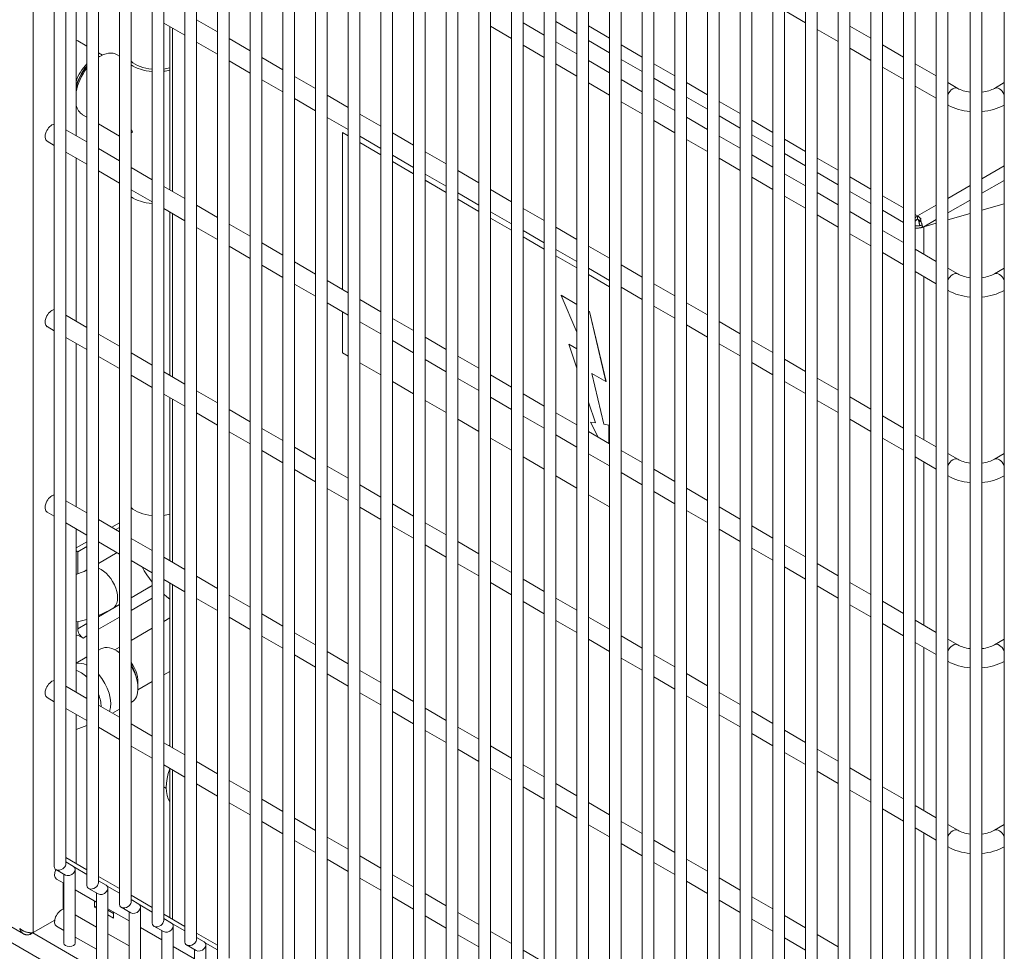
# Model space of a CAD drawing. Units: millimetres. Extents: x -3679 to 17205, y -940 to 8446.
# Drawn here: x 1136 to 1392, y 391 to 633 of the extents above; entities that cross this region are included whole.
import ezdxf

# ---------------------------------------------------------------- set-up
doc = ezdxf.new("R2010")
doc.units = ezdxf.units.MM
doc.header["$LTSCALE"] = 20
doc.layers.add('Spigoli tangenti visibili(MAC_ISO)', color=7, linetype='Continuous', lineweight=18)
doc.layers.add('Spigoli visibili(MAC_ISO)', color=7, linetype='Continuous', lineweight=35)

msp = doc.modelspace()

# ---------------------------------------------------------------- linework, layer by layer
at = {"layer": 'Spigoli tangenti visibili(MAC_ISO)', "lineweight": 15}
for p, q in [((1139.81, 396.07), (1139.81, 810.65)), ((1281, 629.5), (1275.52, 632.67)), ((1175.94, 630.98), (1175.94, 588.58)), ((1289.49, 628.36), (1284, 631.53)), ((1289.49, 624.6), (1284, 627.77)), ((1297.97, 623.46), (1292.49, 626.63)), ((1297.97, 619.7), (1292.49, 622.87)), ((1306.46, 618.56), (1300.97, 621.73)), ((1306.46, 614.81), (1300.97, 617.97)), ((1314.94, 613.66), (1309.46, 616.83)), ((1314.94, 609.91), (1309.46, 613.07)), ((1323.43, 608.76), (1317.94, 611.93)), ((1323.43, 605.01), (1317.94, 608.17)), ((1331.91, 603.86), (1326.43, 607.03)), ((1331.91, 600.11), (1326.43, 603.28)), ((1340.4, 598.97), (1334.91, 602.13)), ((1340.4, 595.21), (1334.91, 598.38)), ((1348.88, 594.07), (1343.4, 597.23)), ((1348.88, 590.31), (1343.4, 593.48)), ((1386.18, 591.82), (1392.02, 595.19)), ((1357.37, 589.17), (1351.88, 592.33)), ((1386.18, 588.07), (1392.02, 591.44)), ((1357.37, 585.41), (1351.88, 588.58)), ((1377.34, 586.72), (1383.18, 590.09)), ((1365.85, 584.27), (1360.37, 587.44)), ((1377.34, 582.96), (1383.18, 586.33)), ((1365.85, 580.51), (1360.37, 583.68)), ((1369.48, 582.18), (1374.34, 584.99)), ((1175.94, 582.8), (1175.94, 540.4)), ((1369.48, 582.18), (1368.85, 582.54)), ((1371.12, 579.37), (1374.34, 581.23)), ((1371.1, 572.25), (1371.1, 579.36)), ((1371.1, 524.07), (1371.1, 566.47)), ((1175.94, 534.63), (1175.94, 492.23)), ((1371.1, 475.9), (1371.1, 518.3)), ((1383.61, 249.42), (926.13, 513.55)), ((1165.21, 482.98), (1170.69, 486.15)), ((1175.94, 486.46), (1175.94, 444.06)), ((1156.72, 478.08), (1162.21, 481.25)), ((1170.69, 482.88), (1165.21, 479.72)), ((1151.33, 474.97), (1153.72, 476.35)), ((1162.21, 477.98), (1156.72, 474.82)), ((1153.72, 473.09), (1152.75, 472.52)), ((1371.1, 427.73), (1371.1, 470.13)), ((1175.94, 438.28), (1175.94, 399.53)), ((1371.1, 379.55), (1371.1, 421.95)), ((1145.35, 399.22), (1145.32, 399.25)), ((1384.67, 254.52), (1139.66, 395.98))]:
    msp.add_line(p, q, dxfattribs=at)
for centre, major_axis, ratio, start_param, end_param in [((1155.39, 617.27), (-3.5, -6.06), 0.57735, 4.270329, 5.058407), ((1155.39, 617.27), (-3.5, -6.06), 0.57735, 3.581215, 3.65416), ((1155.89, 616.98), (3.65, 6.32), 0.57735, 1.218922, 2.093244), ((1156.16, 616.83), (-3.84, -6.65), 0.57735, 4.3928, 5.24155), ((1378.67, 613.16), (1.25, 2.17), 0.57735, 0, 1.635688), ((1390.69, 613.16), (-1.25, 2.17), 0.57735, 4.647497, 6.283185), ((1378.67, 613.16), (-1.25, -2.17), 0.57735, 6.218293, 6.283185), ((1390.69, 613.16), (1.25, -2.17), 0.57735, 0, 0.064892), ((1171.94, 607.71), (-6.21, 11.92), 0.546244, 1.533927, 1.594463), ((1171.94, 607.71), (-7.22, 11.34), 0.546244, 1.492984, 1.54713), ((1171.94, 607.71), (-9, -5.79), 0.045409, 5.468581, 5.529116), ((1171.94, 607.71), (9.51, 4.9), 0.045409, 3.902052, 3.956197), ((1378.67, 564.99), (1.25, 2.17), 0.57735, 0, 1.635688), ((1390.69, 564.99), (-1.25, 2.17), 0.57735, 4.647497, 6.283185), ((1378.67, 564.99), (-1.25, -2.17), 0.57735, 6.218293, 6.283185), ((1390.69, 564.99), (1.25, -2.17), 0.57735, 0, 0.064892), ((1378.67, 516.82), (1.25, 2.17), 0.57735, 0, 1.635688), ((1390.69, 516.82), (-1.25, 2.17), 0.57735, 4.647497, 6.283185), ((1378.67, 516.82), (-1.25, -2.17), 0.57735, 6.218293, 6.283185), ((1390.69, 516.82), (1.25, -2.17), 0.57735, 0, 0.064892), ((1171.94, 508.92), (8, 0), 0.57735, 3.711104, 4.555239), ((1171.94, 508.92), (8, 0), 0.57735, 4.932662, 5.140604), ((1157.45, 485.44), (3, -5.2), 0.57735, 0, 2.528378), ((1378.67, 468.64), (1.25, 2.17), 0.57735, 0, 1.635688), ((1390.69, 468.64), (-1.25, 2.17), 0.57735, 4.647497, 6.283185), ((1162.75, 463.6), (3, -5.2), 0.57735, 2.484991, 2.511455), ((1162.75, 463.6), (3, -5.2), 0.57735, 0.630137, 1.739102), ((1162.37, 463.38), (3.08, -5.33), 0.57735, 1.026572, 1.647313), ((1378.67, 468.64), (-1.25, -2.17), 0.57735, 6.218293, 6.283185), ((1390.69, 468.64), (1.25, -2.17), 0.57735, 0, 0.064892), ((1378.67, 420.47), (1.25, 2.17), 0.57735, 0, 1.635688), ((1390.69, 420.47), (-1.25, 2.17), 0.57735, 4.647497, 6.283185), ((1378.67, 420.47), (-1.25, -2.17), 0.57735, 6.218293, 6.283185), ((1390.69, 420.47), (1.25, -2.17), 0.57735, 0, 0.064892)]:
    msp.add_ellipse(centre, major_axis=major_axis, ratio=ratio, start_param=start_param, end_param=end_param, dxfattribs=at)
at = {"layer": 'Spigoli visibili(MAC_ISO)', "lineweight": 15}
for p, q in [((1145.24, 413.17), (1145.24, 785.4)), ((1148.24, 413.89), (1148.24, 784.63)), ((1153.72, 408.27), (1153.72, 780.5)), ((1156.72, 408.99), (1156.72, 779.74)), ((1162.21, 403.37), (1162.21, 775.6)), ((1165.21, 404.09), (1165.21, 774.84)), ((1170.69, 398.48), (1170.69, 770.7)), ((1173.69, 399.19), (1173.69, 769.94)), ((1179.18, 393.58), (1179.18, 765.8)), ((1182.18, 394.29), (1182.18, 765.04)), ((1187.66, 388.68), (1187.66, 760.9)), ((1190.66, 389.39), (1190.66, 760.14)), ((1196.15, 383.78), (1196.15, 756)), ((1199.15, 384.5), (1199.15, 755.24)), ((1204.63, 378.88), (1204.63, 751.1)), ((1207.63, 379.6), (1207.63, 750.34)), ((1213.12, 373.98), (1213.12, 746.2)), ((1216.12, 374.7), (1216.12, 745.44)), ((1221.6, 369.08), (1221.6, 741.3)), ((1224.6, 369.8), (1224.6, 740.54)), ((1230.09, 364.18), (1230.09, 736.41)), ((1233.09, 364.9), (1233.09, 735.65)), ((1238.57, 359.28), (1238.57, 731.51)), ((1241.57, 360), (1241.57, 730.75)), ((1247.06, 354.38), (1247.06, 726.61)), ((1250.06, 355.1), (1250.06, 725.85)), ((1255.55, 349.49), (1255.55, 721.71)), ((1258.55, 350.2), (1258.55, 720.95)), ((1264.03, 344.59), (1264.03, 716.81)), ((1267.03, 345.3), (1267.03, 716.05)), ((1272.52, 339.69), (1272.52, 711.91)), ((1275.52, 340.4), (1275.52, 711.15)), ((1281, 334.79), (1281, 707.01)), ((1284, 335.51), (1284, 706.25)), ((1289.49, 329.89), (1289.49, 702.11)), ((1292.49, 330.61), (1292.49, 701.35)), ((1297.97, 324.99), (1297.97, 697.21)), ((1300.97, 325.71), (1300.97, 696.45)), ((1306.46, 320.09), (1306.46, 692.31)), ((1309.46, 320.81), (1309.46, 691.55)), ((1314.94, 315.19), (1314.94, 687.42)), ((1317.94, 315.91), (1317.94, 686.66)), ((1323.43, 310.29), (1323.43, 682.52)), ((1326.43, 311.01), (1326.43, 681.76)), ((1331.91, 305.39), (1331.91, 677.62)), ((1334.91, 306.11), (1334.91, 676.86)), ((1340.4, 300.5), (1340.4, 672.72)), ((1343.4, 301.21), (1343.4, 671.96)), ((1348.88, 295.6), (1348.88, 667.82)), ((1351.88, 296.31), (1351.88, 667.06)), ((1357.37, 290.7), (1357.37, 662.92)), ((1360.37, 291.42), (1360.37, 662.16)), ((1365.85, 285.8), (1365.85, 658.02)), ((1368.85, 286.52), (1368.85, 657.26)), ((1374.34, 280.9), (1374.34, 653.12)), ((1377.34, 281.62), (1377.34, 652.36)), ((1392.02, 281.62), (1392.02, 652.36)), ((1383.18, 282), (1383.18, 647.79)), ((1386.18, 282), (1386.18, 647.79)), ((1150.91, 645.43), (1150.91, 603.03)), ((1334.91, 635.54), (1340.4, 632.37)), ((1173.69, 632.27), (1179.18, 629.11)), ((1182.18, 633.15), (1187.66, 629.98)), ((1267.03, 632.33), (1272.52, 629.16)), ((1175.27, 631.36), (1175.27, 588.96)), ((1258.55, 631.46), (1264.03, 628.29)), ((1343.4, 630.64), (1348.88, 627.47)), ((1351.88, 631.51), (1357.37, 628.35)), ((1151.4, 627.66), (1153.72, 626.32)), ((1182.18, 627.37), (1187.66, 624.21)), ((1190.66, 628.25), (1196.15, 625.08)), ((1275.52, 627.43), (1281, 624.27)), ((1360.37, 626.62), (1365.85, 623.45)), ((1156.72, 624.59), (1157.77, 623.98)), ((1161.6, 624.08), (1162.21, 623.73)), ((1267.03, 626.56), (1272.52, 623.39)), ((1351.88, 625.74), (1357.37, 622.57)), ((1190.66, 622.48), (1196.15, 619.31)), ((1199.15, 623.35), (1204.63, 620.18)), ((1275.52, 621.66), (1281, 618.49)), ((1284, 622.53), (1289.49, 619.37)), ((1368.85, 621.72), (1374.34, 618.55)), ((1360.37, 620.84), (1365.85, 617.68)), ((1199.15, 617.58), (1204.63, 614.41)), ((1207.63, 618.45), (1213.12, 615.28)), ((1284, 616.76), (1289.49, 613.59)), ((1292.49, 617.63), (1297.97, 614.47)), ((1377.34, 616.82), (1379.92, 615.33)), ((1389.44, 615.33), (1392.02, 616.82)), ((1368.85, 615.94), (1374.34, 612.78)), ((1207.63, 612.68), (1213.12, 609.51)), ((1216.12, 613.55), (1221.6, 610.39)), ((1292.49, 611.86), (1297.97, 608.69)), ((1300.97, 612.74), (1306.46, 609.57)), ((1377.34, 611.04), (1377.42, 611)), ((1391.94, 611), (1392.02, 611.04)), ((1152.6, 608.49), (1153.72, 607.84)), ((1216.12, 607.78), (1221.6, 604.61)), ((1224.6, 608.65), (1230.09, 605.49)), ((1300.97, 606.96), (1306.46, 603.8)), ((1309.46, 607.84), (1314.94, 604.67)), ((1148.24, 604.57), (1153.72, 601.4)), ((1156.72, 606.11), (1162.21, 602.94)), ((1220.11, 563.07), (1220.11, 603.83)), ((1220.12, 603.83), (1220.11, 603.83)), ((1220.11, 603.83), (1221.6, 602.97)), ((1220.12, 603.83), (1221.6, 602.98)), ((1233.09, 603.75), (1238.57, 600.59)), ((1143.37, 601.61), (1145.24, 600.53)), ((1224.6, 602.88), (1230.09, 599.71)), ((1224.6, 601.24), (1230.09, 598.07)), ((1224.6, 601.24), (1230.09, 598.08)), ((1309.46, 602.06), (1314.94, 598.9)), ((1317.94, 602.94), (1323.43, 599.77)), ((1148.24, 598.8), (1153.72, 595.63)), ((1156.72, 599.67), (1162.21, 596.5)), ((1241.57, 598.86), (1247.06, 595.69)), ((1150.91, 597.25), (1150.91, 554.85)), ((1233.09, 597.98), (1238.57, 594.81)), ((1233.09, 596.34), (1238.57, 593.17)), ((1233.09, 596.34), (1238.57, 593.18)), ((1317.94, 597.16), (1323.43, 594)), ((1326.43, 598.04), (1331.91, 594.87)), ((1156.72, 593.9), (1162.21, 590.73)), ((1165.21, 594.77), (1170.69, 591.61)), ((1250.06, 593.96), (1255.55, 590.79)), ((1241.57, 593.08), (1247.06, 589.91)), ((1241.57, 591.45), (1247.06, 588.28)), ((1241.57, 591.44), (1247.06, 588.27)), ((1326.43, 592.27), (1331.91, 589.1)), ((1334.91, 593.14), (1340.4, 589.97)), ((1165.21, 589), (1170.69, 585.83)), ((1173.69, 589.87), (1179.18, 586.71)), ((1258.55, 589.06), (1264.03, 585.89)), ((1343.4, 588.24), (1348.88, 585.07)), ((1250.06, 588.18), (1255.55, 585.02)), ((1250.06, 586.55), (1255.55, 583.38)), ((1250.06, 586.54), (1255.55, 583.37)), ((1334.91, 587.37), (1340.4, 584.2)), ((1173.69, 584.1), (1179.18, 580.93)), ((1175.27, 583.19), (1175.27, 540.79)), ((1182.18, 584.97), (1187.66, 581.81)), ((1258.55, 583.28), (1264.03, 580.12)), ((1267.03, 584.16), (1272.52, 580.99)), ((1351.88, 583.34), (1357.37, 580.17)), ((1386.18, 583.68), (1392.02, 585.35)), ((1392.02, 585.34), (1386.18, 583.67)), ((1258.55, 581.65), (1264.03, 578.48)), ((1258.55, 581.64), (1264.03, 578.47)), ((1343.4, 582.47), (1348.88, 579.3)), ((1369.48, 582.18), (1369.48, 581.36)), ((1369.48, 581.36), (1370.18, 580.96)), ((1370.39, 581.33), (1370.21, 581.23)), ((1377.34, 581.15), (1383.18, 582.82)), ((1383.18, 582.81), (1377.34, 581.14)), ((1182.18, 579.2), (1187.66, 576.03)), ((1190.66, 580.08), (1196.15, 576.91)), ((1267.03, 578.38), (1272.52, 575.22)), ((1275.52, 579.26), (1281, 576.09)), ((1360.37, 578.44), (1365.85, 575.28)), ((1370.92, 579.39), (1370.13, 579.76)), ((1371.09, 579.37), (1371.1, 579.36)), ((1374.34, 580.28), (1371.1, 579.36)), ((1371.12, 579.37), (1374.34, 580.29)), ((1267.03, 576.75), (1272.52, 573.58)), ((1267.03, 576.74), (1272.52, 573.57)), ((1351.88, 577.57), (1357.37, 574.4)), ((1190.66, 574.3), (1196.15, 571.14)), ((1199.15, 575.18), (1204.63, 572.01)), ((1275.52, 573.49), (1281, 570.32)), ((1284, 574.36), (1289.49, 571.19)), ((1368.85, 573.54), (1374.34, 570.38)), ((1275.52, 571.85), (1281, 568.68)), ((1275.52, 571.84), (1281, 568.67)), ((1360.37, 572.67), (1365.85, 569.5)), ((1199.15, 569.4), (1204.63, 566.24)), ((1207.63, 570.28), (1213.12, 567.11)), ((1284, 568.59), (1289.49, 565.42)), ((1292.49, 569.46), (1297.97, 566.29)), ((1368.85, 567.77), (1374.34, 564.6)), ((1377.34, 568.64), (1379.92, 567.16)), ((1389.44, 567.16), (1392.02, 568.64)), ((1216.12, 565.38), (1221.6, 562.21)), ((1284, 566.95), (1289.49, 563.78)), ((1284, 566.94), (1289.49, 563.78)), ((1207.63, 564.5), (1213.12, 561.34)), ((1292.49, 563.69), (1297.97, 560.52)), ((1300.97, 564.56), (1306.46, 561.4)), ((1377.34, 562.87), (1377.42, 562.83)), ((1391.94, 562.83), (1392.02, 562.87)), ((1224.6, 560.48), (1230.09, 557.31)), ((1276.91, 561.57), (1276.92, 561.58)), ((1281, 559.21), (1276.91, 561.57)), ((1276.91, 561.57), (1281, 552.02)), ((1276.92, 561.58), (1281, 559.22)), ((1216.12, 559.61), (1221.6, 556.44)), ((1300.97, 558.79), (1306.46, 555.62)), ((1309.46, 559.66), (1314.94, 556.5)), ((1148.24, 556.4), (1153.72, 553.23)), ((1220.11, 546.67), (1220.11, 557.3)), ((1233.09, 555.58), (1238.57, 552.41)), ((1284, 557.49), (1284.24, 557.35)), ((1284.24, 557.34), (1284, 557.48)), ((1284.24, 557.34), (1284.24, 557.35)), ((1284.24, 557.35), (1288.56, 539.15)), ((1288.55, 539.15), (1284.24, 557.34)), ((1143.37, 553.44), (1145.24, 552.36)), ((1224.6, 554.71), (1230.09, 551.54)), ((1309.46, 553.89), (1314.94, 550.72)), ((1317.94, 554.76), (1323.43, 551.6)), ((1148.24, 550.62), (1153.72, 547.46)), ((1156.72, 551.5), (1162.21, 548.33)), ((1241.57, 550.68), (1247.06, 547.51)), ((1326.43, 549.87), (1331.91, 546.7)), ((1150.91, 549.08), (1150.91, 506.68)), ((1233.09, 549.81), (1238.57, 546.64)), ((1281, 547.65), (1278.9, 548.87)), ((1278.9, 548.87), (1281, 542.67)), ((1278.9, 548.87), (1278.9, 548.87)), ((1278.9, 548.87), (1281, 547.66)), ((1317.94, 548.99), (1323.43, 545.82)), ((1156.72, 545.72), (1162.21, 542.56)), ((1165.21, 546.6), (1170.69, 543.43)), ((1221.6, 545.81), (1220.11, 546.67)), ((1241.57, 544.91), (1247.06, 541.74)), ((1250.06, 545.78), (1255.55, 542.62)), ((1334.91, 544.97), (1340.4, 541.8)), ((1230.09, 540.91), (1224.6, 544.08)), ((1326.43, 544.09), (1331.91, 540.92)), ((1165.21, 540.83), (1170.69, 537.66)), ((1173.69, 541.7), (1179.18, 538.53)), ((1250.06, 540.01), (1255.55, 536.84)), ((1258.55, 540.88), (1264.03, 537.72)), ((1288, 528.09), (1284.88, 541.27)), ((1284.88, 541.27), (1288.55, 539.15)), ((1284.89, 541.27), (1288.01, 528.09)), ((1343.4, 540.07), (1348.88, 536.9)), ((1238.57, 536.01), (1233.09, 539.18)), ((1288.55, 539.15), (1288.56, 539.15)), ((1334.91, 539.19), (1340.4, 536.03)), ((1173.69, 535.93), (1179.18, 532.76)), ((1175.27, 535.02), (1175.27, 492.62)), ((1182.18, 536.8), (1187.66, 533.63)), ((1258.55, 535.11), (1264.03, 531.94)), ((1267.03, 535.98), (1272.52, 532.82)), ((1351.88, 535.17), (1357.37, 532)), ((1247.06, 531.12), (1241.57, 534.28)), ((1284, 533.83), (1285.83, 528.46)), ((1343.4, 534.29), (1348.88, 531.13)), ((1182.18, 531.03), (1187.66, 527.86)), ((1190.66, 531.9), (1196.15, 528.74)), ((1267.03, 530.21), (1272.52, 527.04)), ((1275.52, 531.09), (1281, 527.92)), ((1351.88, 529.39), (1357.37, 526.23)), ((1360.37, 530.27), (1365.85, 527.1)), ((1199.15, 527), (1204.63, 523.84)), ((1255.55, 526.22), (1250.06, 529.38)), ((1284.57, 528.6), (1284.57, 528.61)), ((1284.57, 528.61), (1285.82, 528.47)), ((1285.83, 528.46), (1284.57, 528.6)), ((1284.57, 528.6), (1286.5, 524.75)), ((1289.32, 527.81), (1288, 528.09)), ((1288, 528.09), (1288.01, 528.09)), ((1288.01, 528.09), (1289.32, 527.81)), ((1289.32, 523.12), (1289.32, 527.81)), ((1289.32, 527.81), (1289.32, 523.11)), ((1289.32, 527.81), (1289.32, 527.81)), ((1190.66, 526.13), (1196.15, 522.96)), ((1264.03, 521.32), (1258.55, 524.48)), ((1275.52, 525.31), (1281, 522.15)), ((1284, 526.19), (1289.49, 523.02)), ((1360.37, 524.5), (1365.85, 521.33)), ((1368.85, 525.37), (1374.34, 522.2)), ((1207.63, 522.1), (1213.12, 518.94)), ((1199.15, 521.23), (1204.63, 518.06)), ((1272.52, 516.42), (1267.03, 519.59)), ((1284, 520.41), (1289.49, 517.25)), ((1292.49, 521.29), (1297.97, 518.12)), ((1368.85, 519.6), (1374.34, 516.43)), ((1377.34, 520.47), (1379.92, 518.98)), ((1389.44, 518.98), (1392.02, 520.47)), ((926.89, 517.16), (1137.25, 395.71)), ((1216.12, 517.21), (1221.6, 514.04)), ((1207.63, 516.33), (1213.12, 513.16)), ((1281, 511.52), (1275.52, 514.69)), ((1292.49, 515.51), (1297.97, 512.35)), ((1300.97, 516.39), (1306.46, 513.22)), ((1377.34, 514.7), (1377.42, 514.65)), ((1391.94, 514.65), (1392.02, 514.7)), ((1224.6, 512.31), (1230.09, 509.14)), ((1216.12, 511.43), (1221.6, 508.27)), ((1289.49, 506.62), (1284, 509.79)), ((1300.97, 510.62), (1306.46, 507.45)), ((1309.46, 511.49), (1314.94, 508.32)), ((1148.24, 508.22), (1153.72, 505.06)), ((1224.6, 506.53), (1230.09, 503.37)), ((1233.09, 507.41), (1238.57, 504.24)), ((1317.94, 506.59), (1323.43, 503.42)), ((1143.37, 505.26), (1145.24, 504.18)), ((1309.46, 505.72), (1314.94, 502.55)), ((1148.24, 502.45), (1153.72, 499.28)), ((1156.72, 503.32), (1162.21, 500.16)), ((1162.21, 502.48), (1160.2, 501.32)), ((1233.09, 501.63), (1238.57, 498.47)), ((1241.57, 502.51), (1247.06, 499.34)), ((1326.43, 501.69), (1331.91, 498.53)), ((1150.91, 500.91), (1150.91, 458.51)), ((1161.26, 500.71), (1162.21, 501.25)), ((1317.94, 500.82), (1323.43, 497.65)), ((1153.72, 497.58), (1150.91, 495.96)), ((1151.33, 494.98), (1153.72, 496.36)), ((1156.72, 497.55), (1162.21, 494.38)), ((1165.21, 498.43), (1170.69, 495.26)), ((1241.57, 496.73), (1247.06, 493.57)), ((1250.06, 497.61), (1255.55, 494.44)), ((1334.91, 496.79), (1340.4, 493.63)), ((1151.33, 494.98), (1150.91, 495.22)), ((1151.33, 489.19), (1151.33, 494.98)), ((1161.57, 494.75), (1156.72, 491.95)), ((1326.43, 495.92), (1331.91, 492.75)), ((1165.21, 492.65), (1170.69, 489.49)), ((1173.69, 493.53), (1179.18, 490.36)), ((1250.06, 491.84), (1255.55, 488.67)), ((1258.55, 492.71), (1264.03, 489.54)), ((1343.4, 491.89), (1348.88, 488.73)), ((1182.18, 488.63), (1187.66, 485.46)), ((1334.91, 491.02), (1340.4, 487.85)), ((1170.69, 486.16), (1165.21, 482.99)), ((1173.69, 487.75), (1179.18, 484.59)), ((1175.27, 486.84), (1175.27, 444.44)), ((1258.55, 486.94), (1264.03, 483.77)), ((1267.03, 487.81), (1272.52, 484.64)), ((1343.4, 486.12), (1348.88, 482.95)), ((1351.88, 487), (1357.37, 483.83)), ((1190.66, 483.73), (1196.15, 480.56)), ((1162.21, 481.26), (1160.45, 480.25)), ((1182.18, 482.85), (1187.66, 479.69)), ((1267.03, 482.04), (1272.52, 478.87)), ((1275.52, 482.91), (1281, 479.75)), ((1351.88, 481.22), (1357.37, 478.05)), ((1360.37, 482.1), (1365.85, 478.93)), ((1199.15, 478.83), (1204.63, 475.66)), ((1151.33, 474.97), (1151.33, 476.84)), ((1173.69, 476.85), (1175.27, 477.76)), ((1190.66, 477.96), (1196.15, 474.79)), ((1275.52, 477.14), (1281, 473.97)), ((1284, 478.01), (1289.49, 474.85)), ((1360.37, 476.32), (1365.85, 473.16)), ((1368.85, 477.2), (1374.34, 474.03)), ((1151.33, 473.34), (1150.91, 473.09)), ((1152.75, 472.51), (1151.33, 473.34)), ((1165.21, 471.95), (1170.69, 475.11)), ((1207.63, 473.93), (1213.12, 470.76)), ((1152.75, 472.52), (1152.75, 472.51)), ((1152.75, 472.52), (1152.75, 472.52)), ((1199.15, 473.06), (1204.63, 469.89)), ((1284, 472.24), (1289.49, 469.07)), ((1292.49, 473.11), (1297.97, 469.95)), ((1368.85, 471.42), (1374.34, 468.26)), ((1377.34, 472.3), (1379.92, 470.81)), ((1389.44, 470.81), (1392.02, 472.3)), ((1156.72, 469.36), (1157.34, 469.71)), ((1160.98, 469.51), (1162.21, 470.22)), ((1207.63, 468.16), (1213.12, 464.99)), ((1216.12, 469.03), (1221.6, 465.87)), ((1300.97, 468.22), (1306.46, 465.05)), ((1150.91, 466), (1153.72, 467.63)), ((1292.49, 467.34), (1297.97, 464.17)), ((1377.34, 466.52), (1377.42, 466.48)), ((1391.94, 466.48), (1392.02, 466.52)), ((1173.69, 462.99), (1175.27, 463.9)), ((1216.12, 463.26), (1221.6, 460.09)), ((1224.6, 464.13), (1230.09, 460.97)), ((1309.46, 463.32), (1314.94, 460.15)), ((1166.98, 459.12), (1170.69, 461.26)), ((1300.97, 462.44), (1306.46, 459.28)), ((1148.24, 460.05), (1153.72, 456.88)), ((1224.6, 458.36), (1230.09, 455.19)), ((1233.09, 459.23), (1238.57, 456.07)), ((1317.94, 458.42), (1323.43, 455.25)), ((1143.37, 457.09), (1145.24, 456.01)), ((1165.21, 455.78), (1165.34, 455.86)), ((1309.46, 457.54), (1314.94, 454.38)), ((1148.24, 454.28), (1153.72, 451.11)), ((1150.91, 452.73), (1150.91, 413.98)), ((1156.72, 455.15), (1162.21, 451.98)), ((1160.42, 453.02), (1162.21, 454.05)), ((1233.09, 453.46), (1238.57, 450.29)), ((1241.57, 454.34), (1247.06, 451.17)), ((1326.43, 453.52), (1331.91, 450.35)), ((1165.21, 450.25), (1170.69, 447.09)), ((1317.94, 452.64), (1323.43, 449.48)), ((1156.72, 449.38), (1162.21, 446.21)), ((1241.57, 448.56), (1247.06, 445.39)), ((1250.06, 449.44), (1255.55, 446.27)), ((1326.43, 447.75), (1331.91, 444.58)), ((1334.91, 448.62), (1340.4, 445.45)), ((1173.69, 445.35), (1179.18, 442.19)), ((1165.21, 444.48), (1170.69, 441.31)), ((1250.06, 443.66), (1255.55, 440.5)), ((1258.55, 444.54), (1264.03, 441.37)), ((1334.91, 442.85), (1340.4, 439.68)), ((1343.4, 443.72), (1348.88, 440.55)), ((1182.18, 440.45), (1187.66, 437.29)), ((1173.69, 439.58), (1179.18, 436.41)), ((1175.27, 438.67), (1175.27, 399.92)), ((1258.55, 438.76), (1264.03, 435.6)), ((1267.03, 439.64), (1272.52, 436.47)), ((1343.4, 437.95), (1348.88, 434.78)), ((1351.88, 438.82), (1357.37, 435.65)), ((1190.66, 435.56), (1196.15, 432.39)), ((1174.2, 433.55), (1174.32, 433.48)), ((1182.18, 434.68), (1187.66, 431.51)), ((1267.03, 433.86), (1272.52, 430.7)), ((1275.52, 434.74), (1281, 431.57)), ((1351.88, 433.05), (1357.37, 429.88)), ((1360.37, 433.92), (1365.85, 430.76)), ((1190.66, 429.78), (1196.15, 426.62)), ((1199.15, 430.66), (1204.63, 427.49)), ((1284, 429.84), (1289.49, 426.67)), ((1275.52, 428.97), (1281, 425.8)), ((1360.37, 428.15), (1365.85, 424.98)), ((1368.85, 429.02), (1374.34, 425.86)), ((1199.15, 424.88), (1204.63, 421.72)), ((1207.63, 425.76), (1213.12, 422.59)), ((1292.49, 424.94), (1297.97, 421.77)), ((1284, 424.07), (1289.49, 420.9)), ((1368.85, 423.25), (1374.34, 420.08)), ((1377.34, 424.12), (1379.92, 422.64)), ((1389.44, 422.64), (1392.02, 424.12)), ((1207.63, 419.98), (1213.12, 416.82)), ((1216.12, 420.86), (1221.6, 417.69)), ((1300.97, 420.04), (1306.46, 416.88)), ((1292.49, 419.17), (1297.97, 416)), ((1377.34, 418.35), (1377.42, 418.31)), ((1391.94, 418.31), (1392.02, 418.35)), ((1148.24, 415.52), (1153.72, 412.36)), ((1150.27, 413.22), (1148.24, 414.4)), ((1216.12, 415.09), (1221.6, 411.92)), ((1224.6, 415.96), (1230.09, 412.79)), ((1309.46, 415.14), (1314.94, 411.98)), ((1148.15, 410.98), (1145.68, 412.41)), ((1150.53, 413), (1153.72, 411.16)), ((1150.71, 393.32), (1150.71, 412.46)), ((1300.97, 414.27), (1306.46, 411.1)), ((1145.84, 409.94), (1147.71, 408.86)), ((1147.71, 393.32), (1147.71, 411.24)), ((1156.72, 410.62), (1162.21, 407.46)), ((1158.76, 408.32), (1156.72, 409.5)), ((1224.6, 410.19), (1230.09, 407.02)), ((1233.09, 411.06), (1238.57, 407.89)), ((1309.46, 409.37), (1314.94, 406.2)), ((1317.94, 410.24), (1323.43, 407.08)), ((1147.59, 402.1), (1147.59, 408.93)), ((1150.71, 407.12), (1156.2, 403.96)), ((1156.64, 406.08), (1154.16, 407.51)), ((1159.01, 408.11), (1162.21, 406.26)), ((1159.2, 388.42), (1159.2, 407.56)), ((1155.72, 402.63), (1155.72, 404.23)), ((1156.2, 388.42), (1156.2, 406.34)), ((1165.21, 405.72), (1170.69, 402.56)), ((1167.24, 403.42), (1165.21, 404.6)), ((1233.09, 405.29), (1238.57, 402.12)), ((1241.57, 406.16), (1247.06, 402.99)), ((1317.94, 404.47), (1323.43, 401.3)), ((1326.43, 405.35), (1331.91, 402.18)), ((1155.72, 402.63), (1156.2, 402.9)), ((1156.2, 402.35), (1155.72, 402.63)), ((1159.2, 402.23), (1164.68, 399.06)), ((1159.2, 401.85), (1160.67, 400.99)), ((1165.12, 401.18), (1162.65, 402.61)), ((1167.5, 403.21), (1170.69, 401.36)), ((1167.68, 383.52), (1167.68, 402.66)), ((1145.36, 399.27), (1139.81, 396.07)), ((1150.71, 400.65), (1156.2, 397.48)), ((1160.67, 399.77), (1159.2, 400.62)), ((1160.67, 401.37), (1160.67, 399.77)), ((1164.68, 383.52), (1164.68, 401.44)), ((1173.69, 400.83), (1179.18, 397.66)), ((1175.73, 398.52), (1173.69, 399.7)), ((1241.57, 400.39), (1247.06, 397.22)), ((1250.06, 401.26), (1255.55, 398.1)), ((1326.43, 399.57), (1331.91, 396.4)), ((1334.91, 400.45), (1340.4, 397.28)), ((1145.84, 397.69), (1147.71, 396.61)), ((1167.68, 397.33), (1173.17, 394.16)), ((1173.61, 396.29), (1171.13, 397.71)), ((1173.17, 378.63), (1173.17, 396.54)), ((1175.98, 398.31), (1179.18, 396.46)), ((1176.17, 378.63), (1176.17, 397.76)), ((1139.81, 396.07), (1138.95, 395.57)), ((1138.95, 395.57), (1138.95, 396.02)), ((1150.71, 394.88), (1156.2, 391.71)), ((1159.2, 395.75), (1164.68, 392.58)), ((1182.18, 395.93), (1187.66, 392.76)), ((1184.21, 393.63), (1182.18, 394.8)), ((1250.06, 395.49), (1255.55, 392.32)), ((1258.55, 396.36), (1264.03, 393.2)), ((1334.91, 394.67), (1340.4, 391.51)), ((1343.4, 395.55), (1348.88, 392.38)), ((1176.17, 392.43), (1181.65, 389.26)), ((1182.09, 391.39), (1179.62, 392.82)), ((1181.65, 373.73), (1181.65, 391.64)), ((1184.47, 393.41), (1187.66, 391.56)), ((1184.65, 373.73), (1184.65, 392.86)), ((1267.03, 391.46), (1272.52, 388.3))]:
    msp.add_line(p, q, dxfattribs=at)
at = {"layer": 'Spigoli visibili(MAC_ISO)', "lineweight": 15, "flags": 128}
for points in [[(1379.92, 615.33), (1380.23, 615.16), (1380.58, 615), (1380.95, 614.85), (1381.35, 614.71), (1381.78, 614.59), (1382.23, 614.48), (1382.7, 614.39), (1383.18, 614.32)], [(1386.18, 614.32), (1386.66, 614.39), (1387.13, 614.48), (1387.57, 614.59), (1388, 614.71), (1388.41, 614.85), (1388.78, 615), (1389.13, 615.16), (1389.44, 615.33)], [(1377.42, 611), (1378.06, 610.66), (1378.73, 610.35), (1379.42, 610.09), (1380.14, 609.86), (1380.88, 609.66), (1381.63, 609.5), (1382.4, 609.38), (1383.18, 609.29)], [(1386.18, 609.29), (1386.96, 609.38), (1387.72, 609.5), (1388.48, 609.66), (1389.22, 609.86), (1389.93, 610.09), (1390.63, 610.35), (1391.3, 610.66), (1391.94, 611)], [(1369.48, 581.36), (1369.51, 581.34), (1369.54, 581.32), (1369.57, 581.3), (1369.59, 581.27), (1369.62, 581.25), (1369.65, 581.22), (1369.67, 581.19), (1369.7, 581.16), (1369.72, 581.13), (1369.74, 581.1), (1369.77, 581.07), (1369.79, 581.05), (1369.81, 581.01), (1369.84, 580.98), (1369.86, 580.95), (1369.89, 580.92), (1369.91, 580.89), (1369.94, 580.85), (1369.97, 580.82), (1370, 580.78), (1370.03, 580.75), (1370.06, 580.71), (1370.09, 580.68), (1370.13, 580.64)], [(1370.13, 579.76), (1370.09, 579.78), (1370.06, 579.82), (1370.03, 579.86), (1370, 579.91), (1369.98, 579.97), (1369.97, 580.04), (1369.95, 580.12), (1369.93, 580.2), (1369.92, 580.28), (1369.9, 580.37), (1369.89, 580.45), (1369.87, 580.54), (1369.85, 580.63), (1369.83, 580.72), (1369.81, 580.81), (1369.78, 580.89), (1369.75, 580.97), (1369.72, 581.05), (1369.69, 581.12), (1369.65, 581.18), (1369.61, 581.24), (1369.57, 581.29), (1369.52, 581.33), (1369.48, 581.36)], [(1370.13, 580.64), (1370.13, 580.66), (1370.14, 580.68), (1370.14, 580.71), (1370.14, 580.73), (1370.15, 580.75), (1370.15, 580.77), (1370.15, 580.79), (1370.16, 580.82), (1370.16, 580.84), (1370.16, 580.86), (1370.17, 580.88), (1370.17, 580.91), (1370.17, 580.93), (1370.18, 580.96), (1370.18, 580.98), (1370.18, 581.01), (1370.19, 581.03), (1370.19, 581.06), (1370.2, 581.09), (1370.2, 581.11), (1370.2, 581.14), (1370.21, 581.17), (1370.21, 581.2), (1370.21, 581.23)], [(1370.21, 581.23), (1370.26, 581.12), (1370.31, 581), (1370.35, 580.88), (1370.39, 580.77), (1370.43, 580.65), (1370.46, 580.54), (1370.5, 580.42), (1370.53, 580.31), (1370.56, 580.2), (1370.59, 580.1), (1370.61, 580), (1370.64, 579.9), (1370.66, 579.81), (1370.69, 579.73), (1370.72, 579.66), (1370.75, 579.59), (1370.78, 579.53), (1370.81, 579.48), (1370.85, 579.44), (1370.89, 579.4), (1370.94, 579.38), (1370.99, 579.37), (1371.05, 579.36), (1371.12, 579.37)], [(1368.85, 579.66), (1368.91, 579.64), (1368.96, 579.63), (1369.02, 579.63), (1369.07, 579.62), (1369.13, 579.61), (1369.19, 579.61), (1369.25, 579.61), (1369.31, 579.61), (1369.37, 579.61), (1369.42, 579.61), (1369.48, 579.61), (1369.54, 579.62), (1369.6, 579.62), (1369.66, 579.63), (1369.72, 579.64), (1369.78, 579.65), (1369.84, 579.65), (1369.89, 579.66), (1369.95, 579.67), (1370, 579.68), (1370.06, 579.69), (1370.11, 579.71), (1370.16, 579.72), (1370.21, 579.73)], [(1371.1, 579.36), (1371.03, 579.33), (1370.95, 579.31), (1370.88, 579.28), (1370.79, 579.26), (1370.71, 579.23), (1370.62, 579.21), (1370.53, 579.19), (1370.44, 579.16), (1370.35, 579.14), (1370.26, 579.13), (1370.16, 579.11), (1370.06, 579.09), (1369.96, 579.08), (1369.86, 579.07), (1369.76, 579.05), (1369.66, 579.05), (1369.56, 579.04), (1369.46, 579.04), (1369.36, 579.03), (1369.26, 579.03), (1369.15, 579.04), (1369.05, 579.04), (1368.95, 579.05), (1368.85, 579.06)], [(1379.92, 567.16), (1380.23, 566.99), (1380.58, 566.83), (1380.95, 566.68), (1381.35, 566.54), (1381.78, 566.42), (1382.23, 566.31), (1382.7, 566.22), (1383.18, 566.15)], [(1386.18, 566.15), (1386.66, 566.22), (1387.13, 566.31), (1387.57, 566.42), (1388, 566.54), (1388.41, 566.68), (1388.78, 566.83), (1389.13, 566.99), (1389.44, 567.16)], [(1377.42, 562.83), (1378.06, 562.48), (1378.73, 562.18), (1379.42, 561.91), (1380.14, 561.68), (1380.88, 561.49), (1381.63, 561.33), (1382.4, 561.21), (1383.18, 561.12)], [(1386.18, 561.12), (1386.96, 561.21), (1387.72, 561.33), (1388.48, 561.49), (1389.22, 561.68), (1389.93, 561.91), (1390.63, 562.18), (1391.3, 562.48), (1391.94, 562.83)], [(1379.92, 518.98), (1380.23, 518.82), (1380.58, 518.65), (1380.95, 518.5), (1381.35, 518.37), (1381.78, 518.24), (1382.23, 518.13), (1382.7, 518.04), (1383.18, 517.97)], [(1386.18, 517.97), (1386.66, 518.04), (1387.13, 518.13), (1387.57, 518.24), (1388, 518.37), (1388.41, 518.5), (1388.78, 518.65), (1389.13, 518.82), (1389.44, 518.98)], [(1377.42, 514.65), (1378.06, 514.31), (1378.73, 514.01), (1379.42, 513.74), (1380.14, 513.51), (1380.88, 513.31), (1381.63, 513.16), (1382.4, 513.03), (1383.18, 512.95)], [(1386.18, 512.95), (1386.96, 513.03), (1387.72, 513.16), (1388.48, 513.31), (1389.22, 513.51), (1389.93, 513.74), (1390.63, 514.01), (1391.3, 514.31), (1391.94, 514.65)], [(1153.72, 490.24), (1152.98, 489.87), (1152.27, 489.55), (1151.58, 489.28), (1150.91, 489.05)], [(1168.05, 491.01), (1168.64, 489.98), (1169.28, 488.97), (1169.96, 487.99), (1170.69, 487.04)], [(1173.69, 483.93), (1174.47, 483.29), (1175.27, 482.69)], [(1160.45, 480.25), (1159.53, 479.74), (1158.6, 479.26), (1157.67, 478.81), (1156.72, 478.4)], [(1153.72, 477.37), (1153.02, 477.19), (1152.32, 477.03), (1151.62, 476.89), (1150.91, 476.77)], [(1379.92, 470.81), (1380.23, 470.64), (1380.58, 470.48), (1380.95, 470.33), (1381.35, 470.19), (1381.78, 470.07), (1382.23, 469.96), (1382.7, 469.87), (1383.18, 469.8)], [(1386.18, 469.8), (1386.66, 469.87), (1387.13, 469.96), (1387.57, 470.07), (1388, 470.19), (1388.41, 470.33), (1388.78, 470.48), (1389.13, 470.64), (1389.44, 470.81)], [(1377.42, 466.48), (1378.06, 466.14), (1378.73, 465.83), (1379.42, 465.57), (1380.14, 465.34), (1380.88, 465.14), (1381.63, 464.98), (1382.4, 464.86), (1383.18, 464.77)], [(1386.18, 464.77), (1386.96, 464.86), (1387.72, 464.98), (1388.48, 465.14), (1389.22, 465.34), (1389.93, 465.57), (1390.63, 465.83), (1391.3, 466.14), (1391.94, 466.48)], [(1150.91, 448.8), (1151.63, 449.04), (1152.33, 449.3), (1153.03, 449.58), (1153.72, 449.87)], [(1379.92, 422.64), (1380.23, 422.47), (1380.58, 422.31), (1380.95, 422.16), (1381.35, 422.02), (1381.78, 421.9), (1382.23, 421.79), (1382.7, 421.7), (1383.18, 421.63)], [(1386.18, 421.63), (1386.66, 421.7), (1387.13, 421.79), (1387.57, 421.9), (1388, 422.02), (1388.41, 422.16), (1388.78, 422.31), (1389.13, 422.47), (1389.44, 422.64)], [(1377.42, 418.31), (1378.06, 417.96), (1378.73, 417.66), (1379.42, 417.39), (1380.14, 417.16), (1380.88, 416.97), (1381.63, 416.81), (1382.4, 416.69), (1383.18, 416.6)], [(1386.18, 416.6), (1386.96, 416.69), (1387.72, 416.81), (1388.48, 416.97), (1389.22, 417.16), (1389.93, 417.39), (1390.63, 417.66), (1391.3, 417.96), (1391.94, 418.31)], [(1136.27, 397.12), (1136.39, 397.01), (1136.52, 396.91), (1136.65, 396.81), (1136.79, 396.71), (1136.93, 396.63), (1137.08, 396.54), (1137.24, 396.47), (1137.39, 396.39), (1137.55, 396.33), (1137.71, 396.27), (1137.87, 396.22), (1138.04, 396.17), (1138.2, 396.13), (1138.37, 396.09), (1138.53, 396.07), (1138.69, 396.04), (1138.84, 396.03), (1139, 396.02), (1139.14, 396.01), (1139.29, 396.01), (1139.43, 396.02), (1139.56, 396.03), (1139.69, 396.05), (1139.81, 396.07)], [(1138.95, 395.57), (1138.8, 395.53), (1138.64, 395.5), (1138.49, 395.48), (1138.34, 395.47), (1138.19, 395.46), (1138.05, 395.47), (1137.9, 395.48), (1137.76, 395.51), (1137.63, 395.55), (1137.5, 395.59), (1137.37, 395.65), (1137.25, 395.71), (1137.13, 395.79), (1137.02, 395.87), (1136.91, 395.96), (1136.81, 396.06), (1136.72, 396.17), (1136.63, 396.28), (1136.56, 396.41), (1136.48, 396.54), (1136.42, 396.67), (1136.36, 396.82), (1136.31, 396.97), (1136.27, 397.12)]]:
    msp.add_lwpolyline(points, dxfattribs=at)
at = {"layer": 'Spigoli visibili(MAC_ISO)', "lineweight": 15}
for centre, major_axis, ratio, start_param, end_param in [((1147.9, 621.59), (3.5, 6.06), 0.57735, 0, 0.132816), ((1157.1, 616.29), (4.5, 7.79), 0.57735, 0, 0.844099), ((1171.94, 624.86), (-8, 0), 0.57735, 0.569512, 1.413646), ((1157.1, 616.29), (-4.5, -7.79), 0.57735, 4.485676, 5.261214), ((1171.94, 624.86), (9, 0), 0.57735, 3.866455, 4.572821), ((1171.94, 624.86), (-8, 0), 0.57735, 1.791069, 1.999011), ((1171.94, 624.86), (9, 0), 0.57735, 4.90785, 5.090439), ((1157.1, 616.29), (-4.5, -7.79), 0.57735, 5.73436, 6.283185), ((1144.62, 603.77), (-1.25, -2.17), 0.57735, 3.567848, 6.283185), ((1171.94, 590.57), (9, 0), 0.57735, 3.866455, 4.572821), ((1369.48, 580.3), (1.15, 1.99), 0.57735, 0.785398, 1.177395), ((1369.48, 580.3), (-0.65, -1.13), 0.57735, 3.926991, 4.669186), ((1369.48, 580.3), (1.15, -1.99), 0.57735, 1.760759, 2.356194), ((1144.62, 555.6), (-1.25, -2.17), 0.57735, 3.567848, 6.283185), ((1144.62, 507.43), (-1.25, -2.17), 0.57735, 3.567848, 6.283185), ((1152.75, 474.16), (-1.75, 3.03), 0.57735, 1.518866, 1.570796), ((1152.75, 474.16), (-1, 1.73), 0.57735, 0.785398, 2.356194), ((1161.34, 462.79), (-4, 6.93), 0.57735, 5.343506, 6.283185), ((1154.27, 458.7), (-4, 6.93), 0.57735, 5.594267, 6.133393), ((1152.15, 457.48), (-3.75, 6.5), 0.57735, 5.195978, 5.733198), ((1154.27, 458.7), (-4, 6.93), 0.57735, 3.594156, 5.048859), ((1161.34, 462.79), (4, -6.93), 0.57735, 0, 1.602963), ((1144.62, 459.25), (-1.25, -2.17), 0.57735, 3.567848, 6.283185), ((1152.15, 457.48), (-3.75, 6.5), 0.57735, 3.978508, 4.456742), ((1177.14, 441.09), (-3.25, -5.63), 0.57735, 4.34737, 4.404522), ((1182.09, 438.23), (-5.5, -9.53), 0.57735, 4.997651, 5.997923), ((1178.2, 440.48), (-4, -6.93), 0.57735, 6.145717, 6.283185), ((1147.09, 412.1), (-1.25, -2.17), 0.57735, 4.888686, 6.283185), ((1146.74, 413.53), (-1.39, -0.8), 0.717439, 5.890486, 8.246681), ((1146.74, 413.53), (-1.39, -0.8), 0.717439, 1.963495, 2.748894), ((1149.21, 412.1), (1.39, 0.8), 0.717439, 5.105088, 6.675884), ((1149.21, 412.1), (-1.39, -0.8), 0.717439, 0.392699, 1.963495), ((1155.22, 408.63), (-1.39, -0.8), 0.717439, 5.890486, 8.246681), ((1155.22, 408.63), (-1.39, -0.8), 0.717439, 1.963495, 2.748894), ((1157.7, 407.2), (1.39, 0.8), 0.717439, 5.105088, 6.675884), ((1157.7, 407.2), (-1.39, -0.8), 0.717439, 0.392699, 1.963495), ((1163.71, 403.73), (-1.39, -0.8), 0.717439, 1.963495, 2.748894), ((1147.09, 399.85), (-1.25, -2.17), 0.57735, 3.567848, 6.283185), ((1163.71, 403.73), (-1.39, -0.8), 0.717439, 5.890486, 8.246681), ((1166.18, 402.3), (-1.39, -0.8), 0.717439, 0.392699, 1.963495), ((1166.18, 402.3), (1.39, 0.8), 0.717439, 5.105088, 6.675884), ((1172.19, 398.83), (-1.39, -0.8), 0.717439, 1.963495, 2.748894), ((1172.19, 398.83), (-1.39, -0.8), 0.717439, 5.890486, 8.246681), ((1174.67, 397.41), (-1.39, -0.8), 0.717439, 0.392699, 1.963495), ((1174.67, 397.41), (1.39, 0.8), 0.717439, 5.105088, 6.675884), ((1180.68, 393.93), (-1.39, -0.8), 0.717439, 1.963495, 2.748894), ((1149.21, 393.32), (1.5, 0), 0.57735, 3.141593, 6.283185), ((1180.68, 393.93), (-1.39, -0.8), 0.717439, 5.890486, 8.246681), ((1183.15, 392.51), (-1.39, -0.8), 0.717439, 0.392699, 1.963495), ((1183.15, 392.51), (1.39, 0.8), 0.717439, 5.105088, 6.675884)]:
    msp.add_ellipse(centre, major_axis=major_axis, ratio=ratio, start_param=start_param, end_param=end_param, dxfattribs=at)

doc.saveas('drawing.dxf')
